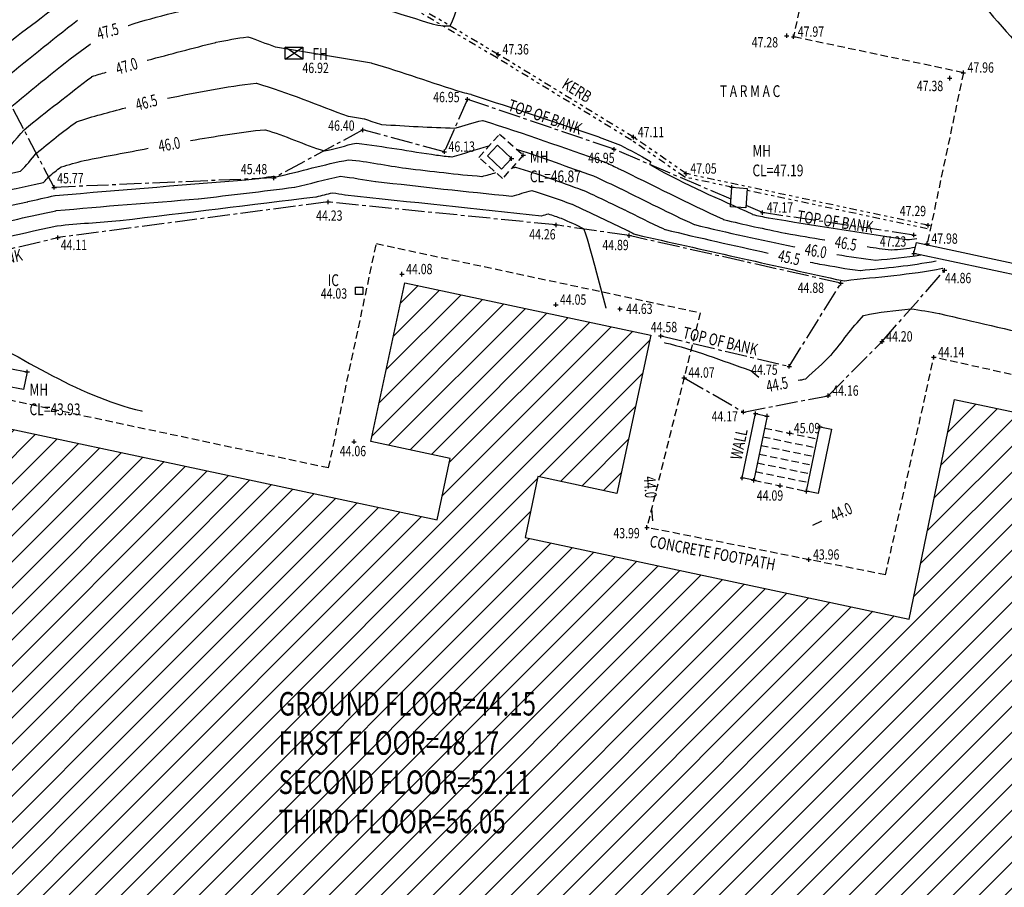
# Model space of a CAD drawing. Extents: x 564798 to 567850, y 571555 to 571964.
# Drawn here: x 564943 to 564977, y 571706 to 571736 of the extents above; entities that cross this region are included whole.
import ezdxf
from ezdxf.enums import TextEntityAlignment as Align

# ---------------------------------------------------------------- set-up
doc = ezdxf.new("R2010")
doc.units = 0
doc.header["$MEASUREMENT"] = 0
for name, pattern in [('CENTER2', [1.125, 0.75, -0.125, 0.125, -0.125]), ('DASHED2', [0.375, 0.25, -0.125]), ('DIVIDE2', [0.625, 0.25, -0.125, 0, -0.125, 0, -0.125])]:
    doc.linetypes.add(name, pattern=pattern)
doc.layers.get('0').update_dxf_attribs({"linetype": 'CONTINUOUS'})
for name, color, linetype in [('3D_CONTOURS', 8, 'CONTINUOUS'), ('S_BANKS', 54, 'CENTER2'), ('S_BUILDING', 6, 'CONTINUOUS'), ('S_CROSSES', 7, 'CONTINUOUS'), ('S_KERBS', 7, 'DIVIDE2'), ('S_LEVELS', 7, 'CONTINUOUS'), ('S_MANHOLES', 6, 'CONTINUOUS'), ('S_PATHS', 7, 'DASHED2'), ('S_TEXT', 4, 'CONTINUOUS'), ('S_UTILITIES', 1, 'DIVIDE2'), ('S_WALLS', 1, 'CONTINUOUS')]:
    doc.layers.add(name, color=color, linetype=linetype)
doc.styles.get("Standard").update_dxf_attribs({"font": 'txt.shx', "width": 0.75, "height": 0.2})
pattern_1 = [(45, (0, 0), (-0.4419417382415922, 0.4419417382415922), [])]

# ---------------------------------------------------------------- blocks, each defined once
blk = doc.blocks.new('S061')
at = {"color": 0, "linetype": 'Continuous'}
for p, q in [((-0.5, 0), (0.5, 0)), ((0, -0.5), (0, 0.5))]:
    blk.add_line(p, q, dxfattribs=at)
blk = doc.blocks.new('S004')
at = {"color": 0, "linetype": 'Continuous'}
for p, q in [((-0.5, -0.5), (-0.5, 0.5)), ((-0.5, 0.5), (0.5, 0.5)), ((-0.5, -0.5), (0.5, 0.5)), ((0.5, -0.5), (-0.5, 0.5)), ((0.5, 0.5), (0.5, -0.5)), ((0.5, -0.5), (-0.5, -0.5))]:
    blk.add_line(p, q, dxfattribs=at)
blk = doc.blocks.new('052')
at = {"color": 0, "linetype": 'Continuous'}
for p, q in [((-0.5, -0.5), (-0.5, 0.5)), ((-0.5, 0.5), (0.5, 0.5)), ((0.5, 0.5), (0.5, -0.5)), ((0.5, -0.5), (-0.5, -0.5))]:
    blk.add_line(p, q, dxfattribs=at)

msp = doc.modelspace()

# ---------------------------------------------------------------- hatches: boundary and pattern name
at = {"layer": 'S_BUILDING'}
h = msp.add_hatch(dxfattribs=at)
h.set_pattern_fill('ANSI31', color=2, scale=5)
h.set_pattern_definition(pattern_1)
h.paths.add_polyline_path([(564917.1474064797, 571712.6320484974), (564917.2309430862, 571713.0908697097), (564916.6898384315, 571713.1893874883), (564916.6071948623, 571712.7354712448), (564897.7619007285, 571716.3376758825), (564897.8407326519, 571716.749421671), (564897.3005441426, 571716.8528449492), (564897.2216762045, 571716.4409110532), (564894.1492008409, 571717.0280512227), (564894.2371983406, 571717.472763535), (564893.6976596229, 571717.5795248206), (564893.6067423646, 571717.1200569466), (564872.7214844901, 571721.1039650007), (564872.8071702085, 571721.5578875099), (564872.2659992027, 571721.6560401585), (564872.1819885082, 571721.2109911354), (564851.3495623608, 571725.2280686724), (564851.4352480792, 571725.6819911816), (564850.8940770734, 571725.7801438301), (564850.8100663789, 571725.3350948071), (564831.8626685889, 571728.9799320204), (564831.1798409781, 571725.6028463761), (564831.5647687208, 571725.5279078782), (564850.1307992805, 571721.989627994), (564850.0207888514, 571721.4775657387), (564850.5585192598, 571721.3620408152), (564850.667979508, 571721.8715421603), (564871.537126414, 571717.8102231066), (564871.4444934224, 571717.299485088), (564871.9856644282, 571717.2013324394), (564872.0867332412, 571717.7585819077), (564892.9506088255, 571713.8041597422), (564892.8466756085, 571713.2789132139), (564893.3862143263, 571713.1721519283), (564893.4864258338, 571713.6785900809), (564896.5789130187, 571713.083704695), (564896.4812589049, 571712.5736490182), (564897.0214474142, 571712.47022574), (564897.1253735198, 571713.0130405591), (564915.9998674612, 571709.3997516565), (564915.895683926, 571708.8275280779), (564916.4367885806, 571708.7290102993), (564916.5376321762, 571709.2828894036), (564935.2864971348, 571705.6905970512), (564935.1985420106, 571705.2787912952), (564935.6435059787, 571705.1837541071), (564935.782342338, 571705.8337857268), (564944.9658947358, 571703.8837212755), (564949.3735418877, 571720.4631872787), (564938.9140679807, 571722.6920660483), (564938.8457636173, 571722.3691572471), (564934.9648875628, 571723.2088930755), (564933.2077171596, 571715.0021239293), (564937.0368003651, 571714.1822700306), (564935.9475393369, 571709.0327897479)])
h.paths.add_polyline_path([(564935.8483819924, 571712.7799264673), (564936.9858819925, 571712.7799264673), (564936.9858819925, 571713.3049264674), (564935.8483819924, 571713.3049264674)], flags=25)
h.paths.add_polyline_path([(564895.0229027085, 571712.7882241723), (564896.2479027086, 571712.7882241723), (564896.2479027086, 571713.3132241723), (564895.0229027085, 571713.3132241723)], flags=25)
h = msp.add_hatch(dxfattribs=at)
h.set_pattern_fill('ANSI31', color=2, scale=5)
h.set_pattern_definition(pattern_1)
h.paths.add_polyline_path([(565008.2237740004, 571708.0208537184), (565008.6578064, 571710.1018280073), (565011.3588728127, 571709.518178693), (565012.471868443, 571714.9135609915), (565004.2076355033, 571716.6491504458), (565004.1213153099, 571716.6491504458), (565004.0710895569, 571716.4349604046), (565004.0634420754, 571716.4349604046), (565003.0117697569, 571711.3021337696), (565005.6942736, 571710.7347081782), (565005.2612045653, 571708.6549242351), (564982.024102946, 571713.5539985542), (564983.6113011658, 571721.0289770121), (564975.2226984877, 571722.7904466763), (564973.6879125985, 571715.3291170963), (564960.633320243, 571718.0994509349), (564961.0609380382, 571720.1760698821), (564963.7529711259, 571719.5940651246), (564964.906033896, 571724.972858561), (564956.537359254, 571726.757491766), (564955.3907541106, 571721.3634715161), (564958.0826239866, 571720.791253522), (564957.6462616813, 571718.7002984681), (564949.3735418877, 571720.4631872787), (564944.9658947358, 571703.8837212755), (564947.4352302819, 571703.3593747853), (564947.419813388, 571703.2502828788), (564947.7420992232, 571703.1711005468), (564947.4809991306, 571701.9082976201), (564950.6319365295, 571701.2356507434), (564950.6213300179, 571701.1883442593), (564952.7032361546, 571700.7439090067), (564952.7128714229, 571700.7914228265), (564955.8814953852, 571700.1150003079), (564958.3473685705, 571696.0289954437), (564965.796383033, 571694.4350953717), (564971.3643431248, 571698.3118978242), (564987.558861621, 571694.8694031726), (564991.1278845186, 571689.0757740163), (564998.5625971764, 571687.5095202809), (565002.5108281712, 571690.2382937389), (565005.6717612819, 571689.5797373893), (565005.658765076, 571689.5158742457), (565007.729463534, 571689.0802500137), (565007.7437982757, 571689.148044256), (565010.9171486957, 571688.4869008547), (565011.7654072794, 571692.4060944095), (565024.168864631, 571689.7979551922), (565024.3198664503, 571690.5140679013), (565024.2542901918, 571690.5279391385), (565027.1375308469, 571704.2054609245), (565027.044632122, 571704.2251116378), (565028.7325797646, 571712.2345774937), (565028.7324632037, 571712.2346023645), (565024.7006787, 571713.1355007667), (565022.971057958, 571704.9069973006)])
h.paths.add_polyline_path([(564952.0488748744, 571707.8523631035), (564961.7488748743, 571707.8523631035), (564961.7488748743, 571709.0523631035), (564952.0488748744, 571709.0523631035)], flags=24)
h.paths.add_polyline_path([(564952.0488748744, 571709.185696437), (564962.2488748743, 571709.185696437), (564962.2488748743, 571710.385696437), (564952.0488748744, 571710.385696437)], flags=24)
h.paths.add_polyline_path([(564952.0488748744, 571710.5190297705), (564961.6488748742, 571710.5190297705), (564961.6488748742, 571711.7190297705), (564952.0488748744, 571711.7190297705)], flags=24)
h.paths.add_polyline_path([(564952.0488748744, 571711.852363104), (564962.4488748743, 571711.852363104), (564962.4488748743, 571713.052363104), (564952.0488748744, 571713.052363104)], flags=24)
h.paths.add_polyline_path([(564971.3002550104, 571703.3336388995), (565002.6002550104, 571703.3336388995), (565002.6002550104, 571704.5336388997), (564971.3002550104, 571704.5336388997)], flags=24)
h.paths.add_polyline_path([(564982.3707522366, 571717.5688780602), (564984.6207522366, 571717.5688780602), (564984.6207522366, 571718.1688780602), (564982.3707522366, 571718.1688780602)], flags=24)
h.paths.add_polyline_path([(564982.3707522366, 571718.2355447268), (564983.0707522365, 571718.2355447268), (564983.0707522365, 571718.8355447268), (564982.3707522366, 571718.8355447268)], flags=24)
h.paths.add_polyline_path([(564989.7906705416, 571689.2241025504), (564990.9281705417, 571689.2241025504), (564990.9281705417, 571689.7491025504), (564989.7906705416, 571689.7491025504)], flags=25)

# ---------------------------------------------------------------- linework, layer by layer
at = {"layer": '3D_CONTOURS'}
for points in [[(564964.931, 571719.088, 44), (564964.957, 571718.665, 44)], [(564970.412, 571718.525, 44), (564970.715, 571718.665, 44)]]:
    msp.add_polyline3d(points, dxfattribs=at)
for points, start_tangent, end_tangent in [([(564921.1045148184, 571738.4036769189, 49), (564921.1073990433, 571738.4019850768, 49), (564922.7041308096, 571737.4657174813, 49), (564922.707, 571737.464, 49), (564922.7074924137, 571737.4636930239, 49), (564922.9784822735, 571737.291267178, 49), (564922.979, 571737.291, 49), (564922.9792701975, 571737.2909175251, 49), (564923.1317262647, 571737.2590655594, 49), (564923.132, 571737.259, 49), (564923.1329595558, 571737.2587106676, 49), (564923.6590520042, 571737.0833240127, 49), (564923.66, 571737.083, 49), (564923.6746693897, 571737.0777362175, 49), (564931.772110598, 571734.1016649748, 49), (564931.787, 571734.097, 49), (564931.7899898798, 571734.0963731902, 49), (564933.4579582418, 571733.8303015496, 49), (564933.461, 571733.83, 49), (564933.4668757955, 571733.8301168884, 49), (564936.7041813768, 571734.0871631376, 49), (564936.71, 571734.088, 49), (564936.7161888691, 571734.0897131541, 49), (564940.0678814729, 571735.2520839036, 49), (564940.074, 571735.254, 49), (564940.0771419617, 571735.2547794252, 49), (564941.8279894529, 571735.6326129555, 49), (564941.831, 571735.634, 49), (564941.8357728941, 571735.639648541, 49), (564943.6901757581, 571739.1793299527, 49), (564943.693, 571739.186, 49), (564943.6943214113, 571739.1914962839, 49), (564944.170283187, 571742.2735649503, 49), (564944.172, 571742.279, 49), (564944.172590791, 571742.2798442355, 49), (564944.5623370253, 571742.6872247712, 49), (564944.563, 571742.688, 49), (564944.5647517296, 571742.6905786626, 49), (564945.4525336025, 571744.1672497916, 49), (564945.454, 571744.17, 49), (564945.4541070014, 571744.1702626029, 49), (564945.5056996205, 571744.3182909982, 49), (564945.5057932871, 571744.3185582501, 49)], (0.8625557718465923, -0.5059619950689277), (0.3307544841151853, 0.9437168384837148)), ([(564965.256, 571740.962, 48), (564965.2644193069, 571740.9578156252, 48), (564970.1786641069, 571739.4921112251, 48), (564970.188, 571739.491, 48), (564970.1904396995, 571739.4915565982, 48), (564971.4494811441, 571740.0186328976, 48), (564971.452, 571740.019, 48), (564971.4594435703, 571740.0162218969, 48), (564974.9549449403, 571737.5807724886, 48), (564974.961, 571737.576, 48), (564974.9654441916, 571737.5715493511, 48), (564977.2707693091, 571734.9706399365, 48), (564977.275, 571734.966, 48), (564977.2770621919, 571734.9638612428, 48), (564978.4347990612, 571733.7960011939, 48), (564978.437, 571733.794, 48), (564978.4386532184, 571733.7927836053, 48), (564979.3862113075, 571733.168635358, 48), (564979.3879250841, 571733.1675108825, 48)], (0.8955000844432942, -0.445061342695648), (0.8360905171572015, -0.5485915120741511)), ([(564947.1432850076, 571735.5030441117, 47.5), (564947.1487232859, 571735.5048103081, 47.5), (564950.1986340485, 571736.3379693076, 47.5), (564950.204, 571736.34, 47.5), (564950.2051864638, 571736.3407298763, 47.5), (564950.8177302461, 571736.803380519, 47.5), (564950.819, 571736.804, 47.5), (564950.824630139, 571736.8043890293, 47.5), (564953.8675102029, 571736.4257418526, 47.5), (564953.873, 571736.425, 47.5), (564953.8762224794, 571736.4244931048, 47.5), (564955.656803201, 571736.1246593562, 47.5), (564955.66, 571736.124, 47.5), (564955.661564488, 571736.1235561084, 47.5), (564956.5174431499, 571735.846467492, 47.5), (564956.519, 571735.846, 47.5), (564956.5217959319, 571735.8452885988, 47.5), (564958.0769230609, 571735.4834996553, 47.5), (564958.08, 571735.484, 47.5), (564958.0831566675, 571735.4883163257, 47.5), (564958.7386083733, 571738.1476040938, 47.5), (564958.7397189563, 571738.152426276, 47.5)], (0.9510980011761885, 0.3088892878664763), (0.2244319432123288, 0.9744897653982509)), ([(564918.9806961184, 571733.3410281141, 48.5), (564918.9849134602, 571733.3361165014, 48.5), (564921.3487906341, 571730.6430402765, 48.5), (564921.354, 571730.639, 48.5), (564921.36479231, 571730.6359099172, 48.5), (564927.443084308, 571730.0996988987, 48.5), (564927.454, 571730.098, 48.5), (564927.4554546719, 571730.0975717873, 48.5), (564928.2415544289, 571729.808452973, 48.5), (564928.243, 571729.808, 48.5), (564928.2448164271, 571729.8076194262, 48.5), (564929.2581464031, 571729.6461472305, 48.5), (564929.26, 571729.646, 48.5), (564929.2678019044, 571729.6466108854, 48.5), (564933.5332606455, 571730.3219935811, 48.5), (564933.541, 571730.323, 48.5), (564933.5414997556, 571730.3230371786, 48.5), (564933.8185008864, 571730.3359490923, 48.5), (564933.819, 571730.336, 48.5), (564933.8299601788, 571730.3383530078, 48.5), (564939.8071570345, 571731.9702174485, 48.5), (564939.818, 571731.973, 48.5), (564939.818920474, 571731.9732066285, 48.5), (564940.3301075845, 571732.0796588481, 48.5), (564940.331, 571732.08, 48.5), (564940.3352891555, 571732.0834980381, 48.5), (564942.3451763149, 571734.3440878, 48.5), (564942.349, 571734.348, 48.5), (564942.3536391959, 571734.3519329564, 48.5), (564945.018043219, 571736.4039617435, 48.5), (564945.0228399804, 571736.4076901521, 48.5)], (0.6514490090153249, -0.7586924203212729), (0.7895440873813805, 0.613693843932871)), ([(564919.8062781327, 571729.0305846543, 48), (564919.8082712472, 571729.0303760102, 48), (564920.9119958719, 571728.9190993098, 48), (564920.914, 571728.919, 48), (564920.9151363584, 571728.9190594325, 48), (564921.5408661731, 571728.9839161095, 48), (564921.542, 571728.984, 48), (564921.5531969868, 571728.9841712258, 48), (564927.7487894177, 571728.895857084, 48), (564927.76, 571728.897, 48), (564927.7608020254, 571728.8972772051, 48), (564928.1812137233, 571729.0996900562, 48), (564928.182, 571729.1, 48), (564928.1909886013, 571729.102102097, 48), (564933.2248671304, 571729.8978100986, 48), (564933.234, 571729.899, 48), (564933.2361104478, 571729.8991585004, 48), (564934.4058923208, 571729.9547834616, 48), (564934.408, 571729.955, 48), (564934.4177228435, 571729.9570907326, 48), (564939.7203812568, 571731.4055279727, 48), (564939.73, 571731.408, 48), (564939.7324905606, 571731.4085611922, 48), (564941.1155856857, 571731.6980751313, 48), (564941.118, 571731.699, 48), (564941.1215012546, 571731.7018556031, 48), (564942.7628958703, 571733.5467908249, 48), (564942.766, 571733.55, 48), (564942.7706115452, 571733.5540397989, 48), (564945.4114137903, 571735.680976195, 48), (564945.4162168622, 571735.6847782235, 48)], (0.9945654189526282, -0.1041135314144291), (0.7840778709357892, 0.6206624624615218)), ([(564947.7878772751, 571734.3160695507, 47), (564947.7920713393, 571734.3171990868, 47), (564950.11777444, 571734.9269906002, 47), (564950.122, 571734.928, 47), (564950.1239367416, 571734.9283738032, 47), (564951.2000134152, 571735.1119187545, 47), (564951.202, 571735.112, 47), (564951.2037621008, 571735.1116154272, 47), (564952.1362888166, 571734.7785272632, 47), (564952.138, 571734.778, 47), (564952.1438495173, 571734.7767459791, 47), (564955.4061430076, 571734.2262097648, 47), (564955.412, 571734.225, 47), (564955.417609213, 571734.2234088627, 47), (564958.4864170223, 571733.2306722667, 47), (564958.492, 571733.229, 47), (564958.4925301388, 571733.2288660164, 47), (564958.7874701278, 571733.1611351448, 47), (564958.788, 571733.161, 47), (564958.7959050753, 571733.1585757983, 47), (564963.1371892325, 571731.7127073853, 47), (564963.145, 571731.71, 47), (564963.1463093647, 571731.7095100833, 47), (564963.8677127071, 571731.4295467851, 47), (564963.869, 571731.429, 47), (564963.8708709049, 571731.4280624546, 47), (564964.8895045893, 571730.8776314969, 47), (564964.891, 571730.876, 47), (564964.8910148179, 571730.8758056175, 47), (564964.8649829408, 571730.7771949711, 47), (564964.865, 571730.777, 47), (564964.8702030529, 571730.7716926412, 47), (564968.3565264756, 571729.0846854653, 47), (564968.363, 571729.082, 47), (564968.3639487647, 571729.081729998, 47), (564968.8960354197, 571728.963199031, 47), (564968.897, 571728.963, 47), (564968.9054515508, 571728.9615324911, 47), (564973.5954333514, 571728.2227363815, 47), (564973.604, 571728.222, 47), (564973.6046192577, 571728.2220341198, 47), (564973.9443916576, 571728.2648793198, 47), (564973.945, 571728.265, 47)], (0.9655946629974276, 0.2600518155885176), (0.9808859176169294, 0.1945837008096886)), ([(564919.7671110842, 571728.3790592598, 47.5), (564919.7688544604, 571728.3788748524, 47.5), (564920.734246887, 571728.2800891732, 47.5), (564920.736, 571728.28, 47.5), (564920.7385187554, 571728.2801293422, 47.5), (564922.1254869173, 571728.4228154386, 47.5), (564922.128, 571728.423, 47.5), (564922.1378607769, 571728.4231497404, 47.5), (564927.594127341, 571728.3459941145, 47.5), (564927.604, 571728.347, 47.5), (564927.6056893028, 571728.3475830909, 47.5), (564928.49134379, 571728.7733480112, 47.5), (564928.493, 571728.774, 47.5), (564928.500889249, 571728.775843413, 47.5), (564932.9189845641, 571729.4739547507, 47.5), (564932.927, 571729.475, 47.5), (564932.9307193161, 571729.4752810473, 47.5), (564934.992285617, 571729.5746168869, 47.5), (564934.996, 571729.575, 47.5), (564935.004487181, 571729.5768245037, 47.5), (564939.6336033654, 571730.8398434691, 47.5), (564939.642, 571730.842, 47.5), (564939.6460607154, 571730.8429154323, 47.5), (564941.9010638457, 571731.3154911322, 47.5), (564941.905, 571731.317, 47.5), (564941.9077153157, 571731.3192155367, 47.5), (564943.1805876755, 571732.7505148096, 47.5), (564943.183, 571732.753, 47.5), (564943.1876466073, 571732.7570241039, 47.5), (564945.851223239, 571734.8693025922, 47.5), (564945.8562404907, 571734.8728592964, 47.5)], (0.994452230948472, -0.1051891646587566), (0.8158083345672266, 0.5783223679321492)), ([(564919.7279720175, 571727.7274127959, 47), (564919.7294655674, 571727.7272524456, 47), (564920.5564979205, 571727.6410784211, 47), (564920.558, 571727.641, 47), (564920.561903227, 571727.6411991827, 47), (564922.7111057577, 571727.8627135188, 47), (564922.715, 571727.863, 47), (564922.7235210612, 571727.8631293587, 47), (564927.4384686399, 571727.7961322354, 47), (564927.447, 571727.797, 47), (564927.4495783256, 571727.797888882, 47), (564928.8014721242, 571728.4470059563, 47), (564928.804, 571728.448, 47), (564928.8107898118, 571728.449585266, 47), (564932.6131017428, 571729.0501010151, 47), (564932.62, 571729.051, 47), (564932.6253300143, 571729.051402243, 47), (564935.5796770584, 571729.1934511081, 47), (564935.585, 571729.194, 47), (564935.5922488708, 571729.1955593021, 47), (564939.5458285958, 571730.2751568684, 47), (564939.553, 571730.277, 47), (564939.558632551, 571730.2782702667, 47), (564942.6865401606, 571730.9339070602, 47), (564942.692, 571730.936, 47), (564942.6939290399, 571730.9375737127, 47), (564943.5982833715, 571731.9542371995, 47), (564943.6, 571731.956, 47), (564943.6040052072, 571731.9594367009, 47), (564945.901548627, 571733.759132988, 47), (564945.906, 571733.762, 47), (564945.9068466892, 571733.7623458599, 47), (564946.3891389007, 571733.9091295545, 47), (564946.3900109486, 571733.9093921405, 47)], (0.9942860694352131, -0.1067483588963996), (0.9575321755998066, 0.2883264342565577)), ([(564948.4714744472, 571733.0322137304, 46.5), (564948.4769026825, 571733.0332052325, 46.5), (564951.4894418261, 571733.5357883375, 46.5), (564951.495, 571733.536, 46.5), (564951.5008910445, 571733.5347072328, 46.5), (564954.619278247, 571732.4197667227, 46.5), (564954.625, 571732.418, 46.5), (564954.6259647787, 571732.4177920148, 46.5), (564955.1640339328, 571732.3262004227, 46.5), (564955.165, 571732.326, 46.5), (564955.166066988, 571732.3256975891, 46.5), (564955.7499228651, 571732.1372709495, 46.5), (564955.751, 571732.137, 46.5), (564955.7554673464, 571732.136482545, 46.5), (564958.2365002793, 571732.0128673563, 46.5), (564958.241, 571732.013, 46.5), (564958.2427269276, 571732.0133284084, 46.5), (564959.1782406416, 571732.2697900841, 46.5), (564959.18, 571732.27, 46.5), (564959.1878367461, 571732.2685897467, 46.5), (564963.316614072, 571730.8697418211, 46.5), (564963.324, 571730.867, 46.5), (564963.3248010628, 571730.8666485269, 46.5), (564963.7622106228, 571730.6593761365, 46.5), (564963.763, 571730.659, 46.5), (564963.7694995146, 571730.6558678683, 46.5), (564967.3633255035, 571728.9137710562, 46.5), (564967.37, 571728.911, 46.5), (564967.3737452838, 571728.9099310419, 46.5), (564969.4741942915, 571728.4397990952, 46.5), (564969.478, 571728.439, 46.5), (564969.4803971723, 571728.4385629283, 46.5), (564970.8103541662, 571728.2143469882, 46.5), (564970.8127578471, 571728.2139485193, 46.5)], (0.9837244557501233, 0.1796835973569193), (0.9865362852088249, -0.1635425264766701)), ([(564919.6888836392, 571727.0756823253, 46.5), (564919.6901272914, 571727.0755463465, 46.5), (564920.3787490691, 571727.0020677072, 46.5), (564920.38, 571727.002, 46.5), (564920.3852859809, 571727.0022656122, 46.5), (564923.2957265181, 571727.301612689, 46.5), (564923.301, 571727.302, 46.5), (564923.308184875, 571727.3021095687, 46.5), (564927.2838065376, 571727.2462674595, 46.5), (564927.291, 571727.247, 46.5), (564927.2944655553, 571727.2481948672, 46.5), (564929.1116022675, 571728.1206637513, 46.5), (564929.115, 571728.122, 46.5), (564929.1206901674, 571728.1233294001, 46.5), (564932.3072187672, 571728.6272461471, 46.5), (564932.313, 571728.628, 46.5), (564932.3199389208, 571728.6285224359, 46.5), (564936.1660702245, 571728.8122867472, 46.5), (564936.173, 571728.813, 46.5), (564936.1790141613, 571728.8142939014, 46.5), (564939.4590501785, 571729.7104704956, 46.5), (564939.465, 571729.712, 46.5), (564939.4722043142, 571729.7136237752, 46.5), (564943.4730165502, 571730.5513230535, 46.5), (564943.48, 571730.554, 46.5), (564943.4811413082, 571730.5549318717, 46.5), (564944.0159845598, 571731.1569562225, 46.5), (564944.017, 571731.158, 46.5), (564944.0193722785, 571731.1600364565, 46.5), (564945.3803543731, 571732.2263125099, 46.5), (564945.383, 571732.228, 46.5), (564945.3859240571, 571732.2291488941, 46.5), (564947.0506522718, 571732.7033958996, 46.5), (564947.053670266, 571732.7042152416, 46.5)], (0.9940756356292533, -0.1086905269482871), (0.9650673568774332, 0.2620019020724946)), ([(564919.6494356284, 571726.4220043005, 46), (564919.6504317204, 571726.4218950542, 46), (564920.2019980375, 571726.3630541712, 46), (564920.203, 571726.363, 46), (564920.209666827, 571726.3633358937, 46), (564923.8803488942, 571726.7415112914, 46), (564923.887, 571726.742, 46), (564923.892847016, 571726.7420877392, 46), (564927.1281458016, 571726.6954052799, 46), (564927.134, 571726.696, 46), (564927.1383551263, 571726.6975017504, 46), (564929.4217302882, 571727.7943202766, 46), (564929.426, 571727.796, 46), (564929.4305905476, 571727.7970724077, 46), (564932.0013360345, 571728.2033918528, 46), (564932.006, 571728.204, 46), (564932.0145477939, 571728.2046448868, 46), (564936.7524635206, 571728.4321201779, 46), (564936.761, 571728.433, 46), (564936.7657790171, 571728.4340279341, 46), (564939.3722720394, 571729.1457850019, 46), (564939.377, 571729.147, 46), (564939.3857744667, 571729.148978026, 46), (564944.2584949312, 571730.1697380019, 46), (564944.267, 571730.173, 46), (564944.2673550084, 571730.1732900691, 46), (564944.4336840763, 571730.3606752121, 46), (564944.434, 571730.361, 46), (564944.4347396574, 571730.361634123, 46), (564944.8591741698, 571730.693476116, 46), (564944.86, 571730.694, 46), (564944.8613621101, 571730.6945267143, 46), (564945.6365916396, 571730.9096398725, 46), (564945.638, 571730.91, 46), (564945.6419111469, 571730.9108311756, 46), (564947.8154717815, 571731.3263559118, 46), (564947.8193993635, 571731.3271011336, 46)], (0.9940394209090164, -0.1090212349905618), (0.9824711511994014, 0.1864146911080855)), ([(564919.5311149997, 571724.4614134091, 44.5), (564919.5313631837, 571724.4613837901, 44.5), (564919.6687501728, 571724.4450158166, 44.5), (564919.669, 571724.445, 44.5), (564919.6798198277, 571724.4455119466, 44.5), (564925.6352092128, 571725.0592058183, 44.5), (564925.646, 571725.06, 44.5), (564925.6478349327, 571725.0600281315, 44.5), (564926.6631628828, 571725.0458128621, 44.5), (564926.665, 571725.046, 44.5), (564926.6720184471, 571725.048419849, 44.5), (564930.3521191773, 571726.8152932522, 44.5), (564930.359, 571726.818, 44.5), (564930.3602899681, 571726.8183017666, 44.5), (564931.082689345, 571726.932828651, 44.5), (564931.084, 571726.933, 44.5), (564931.0973797957, 571726.9340104016, 44.5), (564938.513637832, 571727.2896231088, 44.5), (564938.527, 571727.291, 44.5), (564938.5280705461, 571727.2912303297, 44.5), (564939.1119408701, 571727.4507278585, 44.5), (564939.113, 571727.451, 44.5), (564939.1154079955, 571727.4515421176, 44.5), (564940.4525863393, 571727.731484938, 44.5), (564940.455, 571727.732, 44.5), (564940.4626872394, 571727.7337021506, 44.5), (564944.7142594589, 571728.692534271, 44.5), (564944.722, 571728.694, 44.5), (564944.725824709, 571728.6944531797, 44.5), (564946.8491671905, 571728.8716437985, 44.5), (564946.853, 571728.872, 44.5), (564946.8650376083, 571728.8733457738, 44.5), (564953.5210163328, 571729.6802093788, 44.5), (564953.533, 571729.682, 44.5), (564953.5340000732, 571729.682206514, 44.5), (564954.0839842499, 571729.811860053, 44.5), (564954.085, 571729.812, 44.5), (564954.0857683638, 571729.8119601324, 44.5), (564954.5052410803, 571729.750103996, 44.5), (564954.506, 571729.75, 44.5), (564954.5180399221, 571729.7485956593, 44.5), (564961.1898272637, 571729.0371570417, 44.5), (564961.202, 571729.037, 44.5), (564961.2023987247, 571729.0370698659, 44.5), (564961.417595353, 571729.0959518157, 44.5), (564961.418, 571729.096, 44.5), (564961.4188281514, 571729.0958512431, 44.5), (564961.8552193774, 571728.9482894166, 44.5), (564961.856, 571728.948, 44.5), (564961.857401528, 571728.947385158, 44.5), (564962.6227573997, 571728.5849501622, 44.5), (564962.624, 571728.584, 44.5), (564962.6252026776, 571728.5817856174, 44.5), (564963.0113196473, 571727.273368733, 44.5), (564963.012, 571727.271, 44.5), (564963.0126668445, 571727.2685371481, 44.5), (564963.3713708445, 571725.9024727483, 44.5), (564963.372, 571725.9, 44.5)], (0.9929538336201055, -0.1185018324716368), (0.2465793828318147, -0.9691225969722723)), ([(564970.3174659462, 571727.4618842829, 45.5), (564970.3180482896, 571727.4617602073, 45.5), (564970.6404159741, 571727.3931161732, 45.5), (564970.641, 571727.393, 45.5), (564970.643476956, 571727.392576075, 45.5), (564972.0174901041, 571727.1762145968, 45.5), (564972.02, 571727.176, 45.5), (564972.0246915183, 571727.1762643291, 45.5), (564974.5983927182, 571727.5050763292, 45.5), (564974.603, 571727.506, 45.5)], (0.9780468467214833, -0.2083851377093947), (0.9804899422540915, 0.1965692578674713)), ([(564919.4917314845, 571723.806017048, 44), (564919.4917319679, 571723.806017018, 44), (564919.4919995153, 571723.8060000106, 44), (564919.492, 571723.806, 44), (564919.5041837541, 571723.8067440472, 44), (564926.2198315186, 571724.4981074125, 44), (564926.232, 571724.499, 44), (564926.2324970106, 571724.4990073293, 44), (564926.5075023649, 571724.4949495803, 44), (564926.508, 571724.495, 44), (564926.515908508, 571724.4977257113, 44), (564930.6622475056, 571726.4889491368, 44), (564930.67, 571726.492, 44), (564930.670190379, 571726.4920445788, 44), (564930.776806562, 571726.5089746745, 44), (564930.777, 571726.509, 44), (564930.7853374071, 571726.5096300311, 44), (564935.4065716525, 571726.7332613651, 44), (564935.415, 571726.732, 44), (564935.4167733084, 571726.7309327965, 44), (564936.2473123656, 571725.9741613433, 44), (564936.249, 571725.973, 44), (564936.2538107308, 571725.9713442501, 44), (564938.9909902656, 571725.4286526985, 44), (564938.996, 571725.428, 44), (564938.9998534879, 571725.4280117183, 44), (564941.1230708635, 571725.577077519, 44), (564941.127, 571725.576, 44), (564941.1271558766, 571725.5757858261, 44), (564941.1668771516, 571725.4432241071, 44), (564941.167, 571725.443, 44), (564941.1774332386, 571725.4350557188, 44), (564947.5972384388, 571722.4010177187, 44), (564947.61, 571722.398, 44)], (0.9980898133849039, -0.06177964403658966), (0.9731615682042507, -0.2301229283888149)), ([(564969.9088767051, 571723.4447522187, 44.5), (564969.9093441092, 571723.4448125679, 44.5), (564970.1645517583, 571723.4958438819, 44.5), (564970.165, 571723.496, 44.5), (564970.1667531538, 571723.4972265847, 44.5), (564971.0264944123, 571724.2955066869, 44.5), (564971.028, 571724.297, 44.5), (564971.0300801437, 571724.2993564836, 44.5), (564972.1365478995, 571725.6409505327, 44.5), (564972.139, 571725.643, 44.5), (564972.1417958484, 571725.6439485088, 44.5), (564973.7320958144, 571725.8718065394, 44.5), (564973.735, 571725.872, 44.5), (564973.7367676547, 571725.871848543, 44.5), (564974.703258807, 571725.7143139113, 44.5), (564974.705, 571725.714, 44.5), (564974.7113862693, 571725.7126243183, 44.5), (564978.232600261, 571724.8913179126, 44.5), (564978.239, 571724.89, 44.5), (564978.2391911097, 571724.8899708942, 44.5), (564978.3453285095, 571724.8766218678, 44.5), (564978.3455202676, 571724.876597916, 44.5)], (0.9917673535496988, 0.1280527876815921), (0.9922893461267501, -0.1239429447905233)), ([(564965.37, 571724.723, 44.5), (564965.3754325544, 571724.7217859642, 44.5), (564968.2948846327, 571723.7781954063, 44.5), (564968.3, 571723.776, 44.5), (564968.3005372124, 571723.7756395332, 44.5), (564968.5768509572, 571723.5502551318, 44.5), (564968.5774123182, 571723.5499242973, 44.5)], (0.9759276218549883, -0.2180946512422239), (0.8615166217206698, -0.507729367378926))]:
    msp.add_spline(points, degree=3, dxfattribs=dict(at, start_tangent=start_tangent, end_tangent=end_tangent))
for points, knots in [([(564949.2510081998, 571731.5924398997, 46), (564949.2525276111, 571731.5926749436, 46), (564950.0950947403, 571731.7229856497, 46.00000000000042), (564950.9274719507, 571731.8844212592, 45.99999999999636), (564951.7867713383, 571731.9592830075, 46.00000000000002), (564952.4779220276, 571731.7640080695, 45.99999999999503), (564953.1046091318, 571731.4479907751, 46.00000000000182), (564953.7983844264, 571731.2408150265, 45.99999999999999), (564954.1749747494, 571731.2924536954, 46.00000000000148), (564954.5255603641, 571731.4384595454, 46.00000000000182), (564954.8989677739, 571731.500216421, 45.99999999999999), (564955.8179297908, 571731.3907015667, 46.00000000000139), (564956.7149747908, 571731.2291046679, 46), (564957.6226692623, 571731.0961507154, 46), (564957.797501982, 571731.0761406303, 46.00000000000018), (564957.9700643197, 571731.0469767898, 45.99999999999909), (564958.1456836021, 571731.0409555457, 46.00000000000001), (564958.5725681034, 571731.1469294186, 45.9999999999992), (564958.9786842976, 571731.3007827502, 45.99999999999909), (564959.3998695957, 571731.4056287548, 45.99999999999953)], [0, 0, 0, 0, 0.004612451423876097, 2.557734776582219, 2.562381300337819, 2.566255190314755, 4.694839176790421, 4.698724435330718, 4.700777950473316, 5.825819998036288, 5.827861526921825, 5.832844220381395, 8.578697783964678, 8.583658450536035, 8.584601513496263, 9.10661052487406, 9.10755762903893, 9.110546879543092, 10.41435903376151, 10.41435903376151, 10.41435903376151, 10.41435903376151]), ([(564960.3393827989, 571731.2982987128, 45.99999999999953), (564961.2268347486, 571731.0184539754, 45.99999999999939), (564962.0790325722, 571730.691209992, 46.00000000000149), (564962.9557077639, 571730.3875904334, 46), (564963.2709173282, 571730.2468943393, 45.99999999999977), (564963.5785796419, 571730.0935205519, 46), (564963.8899405801, 571729.9455542997, 46), (564964.7189370649, 571729.5445449819, 46.00000000000071), (564965.5342321545, 571729.1155414283, 46.00000000000273), (564966.3783626695, 571728.7397004843, 45.99999999999999), (564967.5123394424, 571728.4543210824, 46.0000000000031), (564968.6524094855, 571728.2153423289, 45.99999999999904), (564969.791866133, 571727.9731373093, 46), (564969.793920987, 571727.9727005311, 46)], [11.37889522841476, 11.37889522841476, 11.37889522841476, 11.37889522841476, 14.15171937270209, 14.15783587125202, 14.15969256784638, 15.18705055034565, 15.18890648099248, 15.19388490410282, 17.9497113531208, 17.95469802151122, 17.96101034325311, 21.44944427518397, 21.45574656076961, 21.45574656076961, 21.45574656076961, 21.45574656076961]), ([(564919.6101437813, 571725.7688190464, 45.5), (564919.6103926315, 571725.7687909796, 45.5), (564919.7483939768, 571725.7532319061, 45.49999999999911), (564919.8860993721, 571725.7315241434, 45.49999999999977), (564920.0274319473, 571725.7228472842, 45.50000000000001), (564921.5139671265, 571725.8686515614, 45.49999999999816), (564922.9877314419, 571726.04400298, 45.50000000000364), (564924.4718172279, 571726.1810414381, 45.49999999999999), (564925.3083751551, 571726.1850509675, 45.50000000000159), (564926.1379340142, 571726.103402406, 45.50000000000182), (564926.9783877709, 571726.1457874831, 45.49999999999999), (564927.9286245746, 571726.5411500456, 45.50000000000049), (564928.8009436876, 571727.0540462881, 45.5), (564929.7363349409, 571727.4699684455, 45.5), (564930.3873668073, 571727.6026229318, 45.50000000000089), (564931.0429094881, 571727.6898381338, 45.5), (564931.701180899, 571727.7803252395, 45.5), (564933.5833702817, 571727.884324599, 45.50000000000018), (564935.4622562826, 571727.9331932962, 45.5), (564937.3478700764, 571728.0514573446, 45.5), (564938.003510549, 571728.2021904481, 45.50000000000004), (564938.6408242434, 571728.4113568515, 45.50000000000273), (564939.2904625733, 571728.5813998509, 45.49999999999999), (564940.7675117307, 571728.8985915021, 45.50000000000273), (564942.2485108078, 571729.2013796866, 45.50000000000182), (564943.7258932443, 571729.5125317413, 45.49999999999999), (564944.0335373594, 571729.5807563742, 45.50000000000053), (564944.336671032, 571729.65965214, 45.50000000000091), (564944.6475487921, 571729.719692431, 45.49999999999999), (564946.9586049576, 571729.9223659318, 45.50000000000403), (564949.2668889463, 571730.1011893451, 45.50000000000909), (564951.5761695318, 571730.297424563, 45.49999999999997), (564951.7468732379, 571730.3230093549, 45.50000000000109), (564951.9087793529, 571730.3578263223, 45.50000000000182), (564952.0787504982, 571730.3830621943, 45.49999999999999), (564952.1059399532, 571730.3765844471, 45.50000000000081), (564952.1299338154, 571730.3606236018, 45.49999999999955), (564952.1584580942, 571730.3546963208, 45.50000000000003), (564953.0063313367, 571730.5454376047, 45.49999999999185), (564953.790874511, 571730.7770565599, 45.5), (564954.6266564603, 571730.9371790835, 45.5), (564955.2866785136, 571730.8756281848, 45.4999999999997), (564955.9310823679, 571730.740550831, 45.5), (564956.5843642503, 571730.6479326561, 45.5), (564957.4436563739, 571730.552544197, 45.49999999999987), (564958.2947711945, 571730.4390551895, 45.5), (564959.1631651751, 571730.3727664427, 45.5), (564959.3257457733, 571730.40607554, 45.49999999999974), (564959.4822618179, 571730.4542916941, 45.49999999999955), (564959.6376945022, 571730.5037918661, 45.49999999999946)], [0, 0, 0, 0, 0.0007512838235734304, 0.4166275273103902, 0.4173798716763334, 0.42543998551845, 4.880859988000411, 4.888912138781913, 4.893423494643282, 7.389649199261578, 7.39418880657823, 7.399734085364025, 10.44895546810197, 10.45447847741714, 10.45806335237495, 12.43725188410509, 12.44082861338496, 12.4510159447572, 18.08819116476919, 18.09838991743508, 18.10201306809111, 20.10464373028021, 20.10826188820255, 20.11642720091635, 24.6358833153749, 24.64404778012194, 24.64573777137591, 25.5812358664554, 25.5829268520631, 25.59546252818304, 32.53053089773137, 32.54306198061466, 32.54397332635867, 33.04833878158011, 33.04925747525549, 33.04940788448068, 33.13198294768019, 33.13213368023323, 33.13674921494437, 35.66525536775517, 35.66984359640384, 35.67342036023513, 37.64452274022408, 37.64808372530052, 37.65275427008606, 40.23802830181678, 40.24271896684638, 40.24484603107625, 40.73434777372781, 40.73434777372781, 40.73434777372781, 40.73434777372781]), ([(564960.1797713507, 571730.6600788357, 45.49999999999976), (564960.2185334882, 571730.6685325135, 45.49999999999982), (564960.2582523444, 571730.6762906535, 45.4999999999999), (564960.2997523646, 571730.6832286279, 45.5), (564961.0901307686, 571730.4607371237, 45.49999999999982), (564961.8288603723, 571730.1753433943, 45.5), (564962.5895512302, 571729.908238839, 45.5), (564963.0687695813, 571729.6913601081, 45.4999999999995), (564963.539580226, 571729.4585241973, 45.49999999999818), (564964.0139731528, 571729.2330163295, 45.50000000000001), (564964.4712616882, 571729.0118698409, 45.49999999999663), (564964.9189799726, 571728.7714141905, 45.50000000000091), (564965.3861288979, 571728.5674567455, 45.49999999999999), (564966.5532461097, 571728.2795475223, 45.50000000000142), (564967.7230857599, 571728.0290736702, 45.49999999999946), (564968.891454309, 571727.7663816665, 45.5), (564968.8935611773, 571727.7659079859, 45.5)], [41.2985362487828, 41.2985362487828, 41.2985362487828, 41.2985362487828, 41.41718389417721, 41.41932519992217, 41.42372681264738, 43.83355400100469, 43.83790920734041, 43.84074699566002, 45.4109548493015, 45.41379144224376, 45.41653422983747, 46.93481571963059, 46.93756291775624, 46.94405168950026, 50.53017173564223, 50.53665011565079, 50.53665011565079, 50.53665011565079, 50.53665011565079]), ([(564971.2275062501, 571727.7193822251, 46), (564971.2282977083, 571727.7192599025, 46), (564971.6671960498, 571727.6514370838, 46.00000000000106), (564972.1045565605, 571727.5722516179, 46.00000000000091), (564972.5483087107, 571727.524898218, 45.99999999999999), (564973.0634840662, 571727.5755099851, 46.00000000000247), (564973.5769976339, 571727.6204533662, 46.00000000000074), (564974.0834826956, 571727.7042315719, 46.00000000000016)], [0, 0, 0, 0, 0.002402565269922511, 1.332321580547877, 1.334729687002702, 1.338068989924674, 2.879905388876649, 2.879905388876649, 2.879905388876649, 2.879905388876649]), ([(564972.250997012, 571727.9877309401, 46.5), (564972.2514917069, 571727.9876598952, 46.5), (564972.5258262064, 571727.9482691156, 46.49999999999835), (564972.7991083413, 571727.9008212388, 46.5), (564973.0761580194, 571727.8729411103, 46.5), (564973.350126182, 571727.899938109, 46.49999999999949), (564973.6233033821, 571727.9242065271, 46.49999999999935), (564973.8932228443, 571727.9648324724, 46.4999999999996)], [0, 0, 0, 0, 0.001499311277946416, 0.8314431699953874, 0.8329457688776454, 0.8349244354710847, 1.654695363887328, 1.654695363887328, 1.654695363887328, 1.654695363887328])]:
    msp.add_open_spline(points, degree=3, knots=knots, dxfattribs=at)
at = {"layer": '3D_CONTOURS', "color": 12, "start_tangent": (0.9932326192170342, -0.1161419998246541), "end_tangent": (0.9803478638435694, 0.1972766226833535)}
msp.add_spline([(564919.5706381261, 571725.116142999, 45), (564919.5711355418, 571725.1160848346, 45), (564919.8464993883, 571725.0840306862, 45), (564919.847, 571725.084, 45), (564919.8564342982, 571725.0844523684, 45), (564925.049590389, 571725.619307576, 45), (564925.059, 571725.62, 45), (564925.0621728543, 571725.620048881, 45), (564926.8178234001, 571725.5956761279, 45), (564926.821, 571725.596, 45), (564926.8271310901, 571725.5981141289, 45), (564930.0419885309, 571727.141636506, 45), (564930.048, 571727.144, 45), (564930.0503896169, 571727.1445576033, 45), (564931.3885722623, 571727.3556838881, 45), (564931.391, 571727.356, 45), (564931.402769191, 571727.3568880484, 45), (564937.9262463858, 571727.6707892243, 45), (564937.938, 571727.672, 45), (564937.9403071314, 571727.6724953547, 45), (564939.198717483, 571728.0154142735, 45), (564939.201, 571728.016, 45), (564939.2061859126, 571728.0171691942, 45), (564942.0858019833, 571728.6218884349, 45), (564942.091, 571728.623, 45), (564942.0956694324, 571728.6240341906, 45), (564944.6782980233, 571729.2061102526, 45), (564944.683, 571729.207, 45), (564944.6916904353, 571729.2080288025, 45), (564949.5162911627, 571729.6101917484, 45), (564949.525, 571729.611, 45), (564949.5308962289, 571729.6116580291, 45), (564952.7911302503, 571730.0061231846, 45), (564952.797, 571730.007, 45), (564952.7998246467, 571730.007584252, 45), (564954.3531308889, 571730.3746041176, 45), (564954.356, 571730.375, 45), (564954.3581702879, 571730.3748864644, 45), (564955.542856565, 571730.1992949451, 45), (564955.545, 571730.199, 45), (564955.5533393199, 571730.1980255493, 45), (564960.1745683872, 571729.7051079433, 45), (564960.183, 571729.705, 45), (564960.1842479625, 571729.7052191298, 45), (564960.8577334076, 571729.8898489445, 45), (564960.859, 571729.89, 45), (564960.8615795467, 571729.8895355188, 45), (564962.2205689175, 571729.4289028037, 45), (564962.223, 571729.428, 45), (564962.2264961995, 571729.4264656192, 45), (564964.1355546389, 571728.5216416565, 45), (564964.139, 571728.52, 45), (564964.1394576658, 571728.519779562, 45), (564964.3925300009, 571728.3971949692, 45), (564964.393, 571728.397, 45), (564964.405133303, 571728.393540786, 45), (564971.2096655533, 571726.8725596657, 45), (564971.222, 571726.87, 45), (564971.2224830103, 571726.8699151577, 45), (564971.4905102629, 571726.8270427606, 45), (564971.491, 571726.827, 45), (564971.4970524566, 571726.8273377344, 45), (564974.8170572565, 571727.2518041343, 45), (564974.823, 571727.253, 45)], degree=3, dxfattribs=at)
at = {"layer": 'S_BANKS'}
for p, q in [((564967.6318964475, 571729.5956409579), (564963.6518135348, 571731.2946753893)), ((564968.7002480349, 571729.1395785664), (564968.1383635693, 571729.3794381559)), ((564973.8451859081, 571728.3796492255), (564968.7002480349, 571729.1395785664)), ((564939.0359640167, 571726.9605927215), (564944.7525214573, 571728.29128099))]:
    msp.add_line(p, q, dxfattribs=at)
for points in [[(564963.6518135348, 571731.2946753893), (564958.6706024073, 571732.9908049189), (564957.886484707, 571731.2097509792), (564955.1155182701, 571731.9508254608), (564952.0904813601, 571730.3190956913), (564944.6226609204, 571729.9992787122), (564941.9842076844, 571735.0449002554), (564939.8689513087, 571732.3035202353), (564933.6361716295, 571730.453624549), (564927.9009195121, 571729.394200413), (564921.0594938229, 571729.4446777088), (564911.3845467998, 571730.3087074915)], [(564965.2423440414, 571724.9521605386), (564969.6089752889, 571723.9155624377), (564971.363565071, 571726.7423128868), (564964.1681107585, 571728.3579211355), (564961.6829995882, 571728.721364466), (564953.9357264154, 571729.5035020484), (564944.7525214573, 571728.29128099)], [(564966.03556298, 571723.5324590417), (564968.0509025308, 571722.3655373633), (564970.9295327746, 571722.9182019364), (564972.7618417642, 571724.7615464478), (564974.8853551161, 571727.1809022924)]]:
    msp.add_lwpolyline(points, dxfattribs=at)
at = {"layer": 'S_BUILDING'}
msp.add_lwpolyline([(564938.9140679807, 571722.6920660483), (564957.6462616813, 571718.7002984681), (564958.0826239866, 571720.791253522), (564955.3907541106, 571721.3634715161), (564956.537359254, 571726.757491766), (564964.906033896, 571724.972858561), (564963.7529711259, 571719.5940651246), (564961.0609380382, 571720.1760698821), (564960.633320243, 571718.0994509349), (564973.6879125985, 571715.3291170963), (564975.2226984877, 571722.7904466763), (564983.6113011658, 571721.0289770121)], dxfattribs=at)
at = {"layer": 'S_KERBS'}
for points in [[(564974.3254787833, 571728.7119998278), (564966.1040804802, 571730.464884317), (564964.3177731538, 571731.7037323813), (564959.7195247115, 571734.5151608121), (564955.7551626468, 571736.857188283), (564950.0662406449, 571739.7759704066), (564943.3609503976, 571743.3231071422), (564935.5692279381, 571747.3207269311), (564929.4478744718, 571750.480863879), (564926.9202631232, 571751.6128475332), (564923.8915362767, 571752.5655220965), (564911.5702933982, 571754.2310313899), (564903.9635670851, 571754.91167695), (564897.014499781, 571755.3728734461), (564894.2500279974, 571755.4364370309), (564892.3951594912, 571754.9126479159), (564890.1504161913, 571753.7194654122), (564886.1321744204, 571751.4396981766), (564881.2703534645, 571748.7044120951), (564873.8606223391, 571744.5994318797), (564865.3205316607, 571739.8564779662), (564864.9453579395, 571739.3839750388), (564864.7958117276, 571738.7923505361)], [(564967.6907752103, 571729.9987755213), (564966.05346858, 571730.3478656992), (564964.249496341, 571731.5989648149), (564959.6551286209, 571734.4080205221), (564955.6947885521, 571736.7476719171), (564950.008482398, 571739.6651119428), (564943.3031923411, 571743.2122485777), (564935.5120271175, 571747.2095824713), (564929.3936166667, 571750.3682000932), (564926.8758140258, 571751.4957909451), (564923.864212924, 571752.4430786702), (564911.5563438699, 571754.1067801729), (564903.9538566924, 571754.7870464176), (564897.0089215824, 571755.2479686677), (564894.2659270869, 571755.3110384245), (564892.4420104068, 571754.7959896754), (564890.2106040611, 571753.6098963659), (564886.1936618838, 571751.3308664602), (564881.331287418, 571748.5952689712), (564873.9212551197, 571744.4901219065), (564865.4029619283, 571739.759273775), (564865.0599611229, 571739.3272902018), (564864.9170000796, 571738.7617174928)], [(564974.2994133937, 571728.589747648), (564968.173570006, 571729.8958388336)]]:
    msp.add_lwpolyline(points, dxfattribs=at)
at = {"layer": 'S_MANHOLES'}
for points in [[(564959.6961241596, 571731.4325494925), (564960.1722235193, 571730.9758449983), (564959.8260960224, 571730.6150185082), (564959.3499966627, 571731.0717230024), (564959.6961241596, 571731.4325494925)], [(564967.614024616, 571729.3335006561), (564967.6595260346, 571730.0009059835), (564968.178321739, 571729.965536262), (564968.1328203203, 571729.2981309346), (564967.614024616, 571729.3335006561)], [(564943.1040089546, 571723.8485702402), (564943.7047855123, 571723.7287313895), (564943.5849466616, 571723.1279548318), (564942.9841701039, 571723.2477936825), (564943.1040089546, 571723.8485702402)]]:
    msp.add_lwpolyline(points, dxfattribs=at)
at = {"layer": 'S_PATHS'}
for p, q in [((564970.557, 571738.94), (564969.755, 571735.116)), ((564975.5277370806, 571733.8963994535), (564969.755, 571735.116)), ((564975.5277370806, 571733.8963994535), (564974.2894618096, 571728.0486694517)), ((564953.9490925015, 571720.4635373467), (564955.5749082551, 571728.0874698343)), ((564955.5749082551, 571728.0874698343), (564966.5839334351, 571725.7397776688)), ((564966.5839334351, 571725.7397776688), (564964.7705838926, 571718.4406239941)), ((564972.883171023, 571716.8326194211), (564974.5228800881, 571724.2257983851)), ((564983.3773391185, 571722.261996777), (564974.5228800881, 571724.2257983851)), ((564953.9490925015, 571720.4635373467), (564938.916247981, 571723.655498648)), ((564968.7702993235, 571721.8212767338), (564970.5626290097, 571721.451879527)), ((564968.7093182036, 571721.5253939562), (564970.5016478897, 571721.1559967494)), ((564968.6483370836, 571721.2295111787), (564970.4406667699, 571720.8601139719)), ((564968.5873559637, 571720.9336284011), (564970.37968565, 571720.5642311943)), ((564968.5263748436, 571720.6377456235), (564970.31870453, 571720.2683484167)), ((564968.4044126037, 571720.0459800684), (564970.1967422903, 571719.6765828616)), ((564968.4653937236, 571720.3418628459), (564970.2577234101, 571719.9724656391)), ((564972.883171023, 571716.8326194211), (564964.7705838926, 571718.4406239941))]:
    msp.add_line(p, q, dxfattribs=at)
msp.add_lwpolyline([(564959.7607030149, 571731.8120582236), (564960.5669892033, 571731.0962267582), (564959.8632400134, 571730.3035495997), (564959.0569538249, 571731.0193810652), (564959.7607030149, 571731.8120582236)], dxfattribs=at)
at = {"layer": 'S_WALLS'}
for p, q in [((564973.848123507, 571727.754759446), (564973.9278860688, 571728.1262940121)), ((564973.9278860688, 571728.1262940121), (564987.5782785047, 571725.1957718761)), ((564987.4998798294, 571724.8239445052), (564973.848123507, 571727.754759446)), ((564968.0126465521, 571720.1267226274), (564968.4626102444, 571722.3099640497)), ((564968.854376296, 571722.2292214908), (564968.4044126037, 571720.0459800685)), ((564968.4626102444, 571722.3099640497), (564968.854376296, 571722.2292214908)), ((564970.1967422898, 571719.6765828616), (564970.6467059822, 571721.8598242839)), ((564971.0384720338, 571721.7790817249), (564970.5885083415, 571719.5958403026)), ((564970.6467059822, 571721.8598242839), (564971.0384720338, 571721.7790817249)), ((564968.4044126037, 571720.0459800685), (564968.0126465521, 571720.1267226274)), ((564970.5885083415, 571719.5958403026), (564970.1967422898, 571719.6765828616))]:
    msp.add_line(p, q, dxfattribs=at)

# ---------------------------------------------------------------- block references
at = {"layer": 'S_CROSSES', "xscale": 0.15, "yscale": 0.15, "zscale": 0.15}
for p in [(564969.521, 571735.153), (564969.755, 571735.116), (564959.7195247115, 571734.5151608121), (564975.061, 571733.711), (564975.5277370806, 571733.8963994535), (564958.6706024073, 571732.9908049189), (564955.1155182701, 571731.9508254608), (564964.3177731538, 571731.7037323813), (564957.886484707, 571731.2097509792), (564960.5669892033, 571731.0962267582), (564963.6518135348, 571731.2946753893), (564960.1722235193, 571730.9758449983), (564952.0904813601, 571730.3190956913), (564966.1040804802, 571730.464884317), (564944.6226609204, 571729.9992787122), (564967.6595260346, 571730.0009059835), (564953.9357264154, 571729.5035020484), (564968.7002480349, 571729.1395785664), (564961.6829995882, 571728.721364466), (564974.3254787833, 571728.7119998278), (564964.1681107585, 571728.3579211355), (564973.8451859081, 571728.3796492255), (564944.7525214573, 571728.29128099), (564974.2969475145, 571728.0840205426), (564973.848123507, 571727.754759446), (564956.443336993, 571727.0491204939), (564974.8853551161, 571727.1809022924), (564971.363565071, 571726.7423128868), (564961.6727868103, 571726.0107484743), (564963.8541337821, 571725.8684269637), (564965.2423440414, 571724.9521605386), (564972.7618417642, 571724.7615464478), (564974.5228800881, 571724.2257983851), (564943.7047855123, 571723.7287313895), (564969.6089752889, 571723.9155624377), (564966.03556298, 571723.5324590417), (564970.9295327746, 571722.9182019364), (564968.0509025308, 571722.3655373633), (564968.4626102444, 571722.3099640497), (564968.854376296, 571722.2292214908), (564969.6229645916, 571721.6455433456), (564970.6467059822, 571721.8598242839), (564954.8145870387, 571721.3538672616), (564968.0126465521, 571720.1267226274), (564968.4044126037, 571720.0459800685), (564969.3005774468, 571719.861281465), (564970.1967422898, 571719.6765828616), (564964.7705838926, 571718.4406239941), (564970.2747260386, 571717.3496420917)]:
    msp.add_blockref('S061', p, dxfattribs=at)
at = {"layer": 'S_MANHOLES', "xscale": 0.25, "yscale": 0.25, "zscale": 0.25}
msp.add_blockref('052', (564954.9910220493, 571726.4817549123), dxfattribs=at)
at = {"layer": 'S_UTILITIES', "xscale": 0.6, "yscale": 0.4, "zscale": 0.6}
msp.add_blockref('S004', (564952.7734055063, 571734.561028165), dxfattribs=at)

# ---------------------------------------------------------------- texts
at = {"layer": '3D_CONTOURS', "width": 0.7}
for s, rotation, p in [('47.5', 16.09576570194866, (564946.4438228655, 571735.3012107355, 47.5)), ('47.0', 16.87040152064729, (564947.0866804717, 571734.1206634725, 47)), ('46.5', 14.57326376045868, (564947.758248096, 571732.8873929734, 46.5)), ('46.0', 10.4002445414122, (564948.53496873, 571731.4610189059, 46)), ('46.0', 350.4417375261126, (564970.5096128853, 571727.8402669502, 46)), ('46.5', 350.7046480097118, (564971.5311983502, 571728.0963592193, 46.5)), ('45.5', 347.9704714768784, (564969.6054525936, 571727.6136109643, 45.5)), ('44.5', 11.24660286921808, (564969.1948566013, 571723.302768799, 44.5))]:
    msp.add_text(s, height=0.4, rotation=rotation, dxfattribs=at).set_placement(p, align=Align.MIDDLE_CENTER)
msp.add_text('44.0', height=0.4, rotation=273.5173013683663, dxfattribs=at).set_placement((564964.9092207704, 571719.4423312836, 44), align=Align.MIDDLE_RIGHT)
msp.add_text('44.0', height=0.4, rotation=24.7991187186125, dxfattribs=at).set_placement((564971.037263298, 571718.813900528, 44), align=Align.MIDDLE_LEFT)
at = {"layer": 'S_LEVELS', "width": 0.75}
for s, p in [('47.97', (564969.8969999962, 571735.116)), ('47.28', (564968.3329893331, 571734.7541696988)), ('47.36', (564959.8615247076, 571734.5151608121)), ('46.92', (564953.0622507274, 571733.8835712565)), ('47.96', (564975.6697370767, 571733.8963994535)), ('47.38', (564973.9451166536, 571733.2701155547)), ('46.95', (564957.5074432797, 571732.8936541317)), ('46.40', (564953.9384774648, 571731.9230697781)), ('47.11', (564964.4597731499, 571731.7037323813)), ('46.13', (564958.0284847032, 571731.2097509792)), ('46.95', (564962.775061131, 571730.8246885993)), ('45.48', (564950.9689795014, 571730.4440021614)), ('47.05', (564966.2460804763, 571730.464884317)), ('45.77', (564944.7258519994, 571730.1350510704)), ('47.17', (564968.842248031, 571729.1395785664)), ('44.23', (564953.5271823804, 571728.8651528024)), ('47.29', (564973.3641567031, 571729.020796081)), ('44.26', (564960.7712585047, 571728.2292564873)), ('47.98', (564974.4389475107, 571728.0840205426)), ('44.11', (564944.8459776865, 571727.866702042)), ('44.89', (564963.256369675, 571727.8658131568)), ('47.23', (564972.6892386698, 571727.9858005575)), ('44.08', (564956.5853369891, 571727.0491204939)), ('44.86', (564974.9007360904, 571726.7436831683)), ('44.88', (564969.8951232889, 571726.4117404791)), ('44.03', (564953.6854108218, 571726.2166047066)), ('44.05', (564961.8147868065, 571726.0107484743)), ('44.63', (564964.066646932, 571725.6992723107)), ('44.58', (564964.9028398922, 571725.078214613)), ('44.20', (564972.9038417604, 571724.7615464478)), ('44.14', (564974.6648800842, 571724.2257983851)), ('44.07', (564966.1775629761, 571723.5324590417)), ('44.75', (564968.3179276875, 571723.6290775323)), ('44.16', (564971.0715327708, 571722.9182019364)), ('44.17', (564966.9710882524, 571722.0432544803)), ('45.09', (564969.7649645878, 571721.6455433456)), ('44.06', (564954.3295620648, 571720.8635513808)), ('44.09', (564968.5069001412, 571719.3529351926)), ('43.99', (564963.6311800346, 571718.0746675733)), ('43.96', (564970.4167260347, 571717.3496420917))]:
    msp.add_text(s, height=0.35, dxfattribs=at).set_placement(p)
at = {"layer": 'S_TEXT', "width": 0.75}
for s, height, p in [('FH', 0.4, (564953.3992067607, 571734.3304270499)), ('T A R M A C', 0.4, (564967.248195652, 571733.0686913041)), ('MH', 0.4, (564968.357930789, 571731.0409117992)), ('MH', 0.4, (564960.7913947804, 571730.840114632)), ('CL=47.19', 0.4, (564968.357930789, 571730.3742451326)), ('CL=46.87', 0.4, (564960.7913947804, 571730.1734479654)), ('IC', 0.4, (564953.9219301589, 571726.6447607189)), ('MH', 0.4, (564943.7849028689, 571722.9239299454)), ('CL=43.93', 0.4, (564943.7849028689, 571722.2572632788)), ('GROUND FLOOR=44.15', 0.8, (564952.2488748743, 571712.052363104)), ('FIRST FLOOR=48.17', 0.8, (564952.2488748743, 571710.7190297705)), ('SECOND FLOOR=52.11', 0.8, (564952.2488748743, 571709.385696437)), ('THIRD FLOOR=56.05', 0.8, (564952.2488748743, 571708.0523631035))]:
    msp.add_text(s, height=height, dxfattribs=at).set_placement(p)
for s, rotation, p in [('KERB', 328.5578463637711, (564961.8461455605, 571733.3976595462)), ('TOP OF BANK', 341.1960115874422, (564960.014596296, 571732.6238560226)), ('TOP OF BANK', 351.5979182001204, (564969.8562878339, 571728.8287842443)), ('BOTTOM OF BANK', 13.10383809195761, (564940.1729608332, 571726.7301401239)), ('TOP OF BANK', 346.6457041253338, (564965.9590747866, 571724.8821415678)), ('WALL', 78.35446287844823, (564967.9868782593, 571720.7195778216)), ('CONCRETE FOOTPATH', 349.2331272153992, (564964.8384347373, 571717.7869152352))]:
    msp.add_text(s, height=0.4, rotation=rotation, dxfattribs=at).set_placement(p)

doc.saveas('drawing.dxf')
